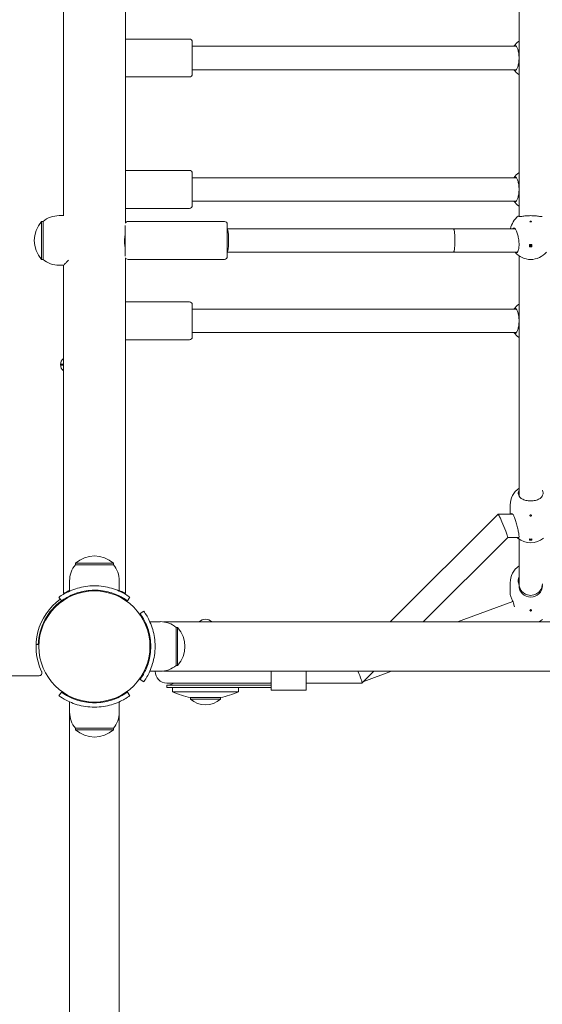
# Model space of a CAD drawing. Units: millimetres. Extents: x -778 to 8232, y -592 to 8461.
# Drawn here: x 3117 to 3475, y 4010 to 4684 of the extents above; entities that cross this region are included whole.
import ezdxf

# ---------------------------------------------------------------- set-up
doc = ezdxf.new("R2010")
doc.units = ezdxf.units.MM
doc.layers.add('Dimensions', color=7, linetype='Continuous')
doc.layers.add('Widoczne (ISO)', color=7, linetype='Continuous', lineweight=15)
doc.styles.get("Standard").update_dxf_attribs({"font": 'arial.ttf'})
doc.dimstyles.new('Leikkiset keinu', dxfattribs={"dimtxt": 150, "dimasz": 2.5, "dimexe": 0.06, "dimexo": 0.625, "dimtad": 0, "dimtih": 1, "dimtoh": 1, "dimdec": 0, "dimtxsty": 'Standard', "dimcen": 2.5, "dimadec": 0, "dimazin": 0, "dimtfac": 1, "dimtmove": 0, "dimatfit": 3, "dimfxl": 1, "dimarcsym": 0})

# ---------------------------------------------------------------- blocks, each defined once
blk = doc.blocks.new('*D13')
at = {"layer": 'Defpoints', "color": 0}
for p in [(390.85, 4665.17), (8232.34, 1980.11), (8232.34, -493.92)]:
    blk.add_point(p, dxfattribs=at)
at = {"layer": 'Dimensions', "color": 0, "lineweight": -2}
for p, q in [((390.85, 4664.54), (390.85, -493.98)), ((8232.34, 1979.49), (8232.34, -493.98)), ((393.35, -493.92), (4102.32, -493.92)), ((8229.84, -493.92), (4520.87, -493.92))]:
    blk.add_line(p, q, dxfattribs=at)
at = {"layer": 'Dimensions', "color": 0}
for points in [[(393.35, -493.51), (393.35, -494.34), (390.85, -493.92)], [(8229.84, -494.34), (8229.84, -493.51), (8232.34, -493.92)]]:
    blk.add_solid(points, dxfattribs=at)
at = {"layer": 'Dimensions', "color": 0, "insert": (4311.6, -493.92), "char_height": 150, "attachment_point": 5}
blk.add_mtext('7841', dxfattribs=at)

msp = doc.modelspace()

# ---------------------------------------------------------------- linework, layer by layer
at = {"layer": 'Widoczne (ISO)'}
for p, q in [((3189.56, 4544.52), (3189.56, 4770.42)), ((3147.16, 4765.69), (3147.16, 4549.63)), ((3459.12, 4766.2), (3459.12, 4549.15)), ((3233.36, 4670.66), (3189.56, 4670.66)), ((3235.36, 4668.66), (3235.36, 4646.66)), ((3457.25, 4665.66), (3235.36, 4665.66)), ((3457.25, 4649.66), (3235.36, 4649.66)), ((3233.36, 4644.66), (3189.56, 4644.66)), ((3233.36, 4580.66), (3189.56, 4580.66)), ((3235.36, 4578.66), (3235.36, 4556.66)), ((3457.25, 4575.66), (3235.36, 4575.66)), ((3457.25, 4559.66), (3235.36, 4559.66)), ((3233.36, 4554.66), (3189.56, 4554.66)), ((3132.16, 4545.71), (3132.16, 4519.71)), ((3133.16, 4545.71), (3132.16, 4545.71)), ((3133.16, 4519.71), (3133.16, 4545.71)), ((3144.16, 4549.71), (3147.16, 4549.71)), ((3257.36, 4545.71), (3191.36, 4545.71)), ((3189.36, 4521.85), (3189.36, 4542.99)), ((3259.36, 4543.71), (3259.36, 4521.71)), ((3259.36, 4540.71), (3414.36, 4540.71)), ((3414.36, 4540.71), (3456.44, 4540.71)), ((3259.36, 4524.71), (3414.36, 4524.71)), ((3414.36, 4524.71), (3458.02, 4524.71)), ((3466.37, 4529.85), (3466.37, 4528.43)), ((3467.87, 4528.5), (3466.37, 4528.5)), ((3467.87, 4528.43), (3467.87, 4529.85)), ((3133.16, 4519.71), (3132.16, 4519.71)), ((3189.56, 4290.92), (3189.56, 4520.84)), ((3257.36, 4519.71), (3191.36, 4519.71)), ((3459.12, 4522.2), (3459.12, 4359.26)), ((3144.16, 4515.71), (3147.16, 4515.71)), ((3147.16, 4515.71), (3147.16, 4290.92)), ((3233.36, 4490.66), (3189.56, 4490.66)), ((3235.36, 4488.66), (3235.36, 4466.66)), ((3457.25, 4485.66), (3235.36, 4485.66)), ((3233.36, 4464.66), (3189.56, 4464.66)), ((3457.25, 4469.66), (3235.36, 4469.66)), ((3147.01, 4451.02), (3147.16, 4450.87)), ((3147.01, 4451.02), (3147.16, 4450.86)), ((3147.16, 4450.85), (3147.01, 4451.02)), ((3145.6, 4448.03), (3147.16, 4448.11)), ((3145.6, 4447.29), (3147.16, 4447.22)), ((3147.01, 4444.3), (3147.16, 4444.47)), ((3147.01, 4444.3), (3147.16, 4444.46)), ((3147.16, 4444.45), (3147.01, 4444.3)), ((3459.12, 4358.7), (3459.12, 4357.8)), ((3453.12, 4351.61), (3453.12, 4345.19)), ((3370.93, 4271.51), (3444.76, 4345.18)), ((3444.79, 4345.19), (3454.81, 4345.19)), ((3393.58, 4271.51), (3451.4, 4329.2)), ((3451.39, 4329.19), (3459.07, 4329.19)), ((3459.12, 4328.24), (3459.12, 4297.66)), ((3466.37, 4328.28), (3466.37, 4327.49)), ((3467.87, 4327.67), (3466.37, 4327.67)), ((3467.87, 4327.49), (3467.87, 4328.28)), ((3181.36, 4311.66), (3155.36, 4311.66)), ((3155.36, 4310.66), (3155.36, 4311.66)), ((3155.36, 4310.66), (3181.36, 4310.66)), ((3181.36, 4310.66), (3181.36, 4311.66)), ((3151.36, 4299.66), (3151.36, 4292.58)), ((3185.36, 4299.66), (3185.36, 4292.58)), ((3453.12, 4298.35), (3453.12, 4289.96)), ((3459.12, 4297.66), (3459.12, 4296.39)), ((3145.83, 4285.94), (3144.08, 4288.38)), ((3164.36, 4293.01), (3164.36, 4292.5)), ((3172.36, 4293.01), (3172.36, 4292.5)), ((3190.9, 4285.94), (3192.65, 4288.38)), ((3144.08, 4284.6), (3144.44, 4284.25)), ((3416.95, 4271.51), (3454.89, 4285.52)), ((3138.42, 4278.95), (3138.78, 4278.59)), ((3199.64, 4277.19), (3202.08, 4278.95)), ((3213.36, 4271.66), (3206.28, 4271.66)), ((3215.63, 4271.51), (4733.1, 4271.51)), ((3224.36, 4267.66), (3225.36, 4267.66)), ((3224.36, 4267.66), (3224.36, 4241.66)), ((3225.36, 4241.66), (3225.36, 4267.66)), ((3129.84, 4256.06), (3128.39, 4256.12)), ((3206.38, 4256.16), (3206.88, 4256.16)), ((3206.38, 4253.16), (3206.88, 4253.16)), ((3224.36, 4241.66), (3225.36, 4241.66)), ((2400.31, 4234.66), (3130.42, 4234.66)), ((3213.36, 4237.66), (3206.28, 4237.66)), ((3215.63, 4237.81), (4733.1, 4237.81)), ((3289.33, 4224.66), (3289.33, 4237.81)), ((3313.33, 4224.66), (3313.33, 4237.81)), ((3351.65, 4229.67), (3359.8, 4237.81)), ((3352.74, 4230.76), (3371.84, 4237.81)), ((3199.64, 4232.13), (3202.08, 4230.38)), ((3217.91, 4229.66), (3255.92, 4229.66)), ((3217.91, 4228.16), (3255.92, 4228.16)), ((3217.91, 4228.16), (3217.91, 4226.66)), ((3288.86, 4229.66), (3255.92, 4229.66)), ((3289.33, 4228.16), (3255.92, 4228.16)), ((3289.33, 4229.66), (3288.86, 4229.66)), ((3313.33, 4229.66), (3351.62, 4229.66)), ((3144.08, 4220.95), (3145.83, 4223.38)), ((3190.9, 4223.38), (3192.65, 4220.95)), ((3217.91, 4226.66), (3255.92, 4226.66)), ((3221.91, 4226.66), (3221.91, 4223.66)), ((3221.91, 4223.66), (3266.91, 4223.66)), ((3289.33, 4226.66), (3255.92, 4226.66)), ((3266.91, 4226.66), (3266.91, 4223.66)), ((3289.33, 4224.66), (3313.33, 4224.66)), ((3151.36, 4209.66), (3151.36, 4216.75)), ((3164.36, 4216.32), (3164.36, 4216.82)), ((3172.36, 4216.32), (3172.36, 4216.82)), ((3185.36, 4209.66), (3185.36, 4216.75)), ((3254.74, 4219.66), (3234.09, 4219.66)), ((3234.09, 4218.56), (3234.09, 4219.66)), ((3254.74, 4218.56), (3234.09, 4218.56)), ((3254.74, 4218.56), (3254.74, 4219.66)), ((3151.36, 4209.66), (3151.36, 4117.66)), ((3185.36, 4209.66), (3185.36, 4117.66)), ((3155.36, 4198.66), (3155.36, 4197.66)), ((3181.36, 4198.66), (3155.36, 4198.66)), ((3155.36, 4197.66), (3181.36, 4197.66)), ((3181.36, 4198.66), (3181.36, 4197.66)), ((3151.36, 4117.66), (3151.36, 3801.02)), ((3185.36, 3801.02), (3185.36, 4117.66))]:
    msp.add_line(p, q, dxfattribs=at)
msp.add_circle((3168.36, 4254.66), 38.05, dxfattribs=at)
for centre, radius, start, end in [((3233.36, 4668.66), 2, 0, 90), ((3467.12, 4657.66), 14, 124.8499, 145.1501), ((3233.36, 4646.66), 2, 270, 0), ((3467.12, 4657.66), 14, 214.8499, 235.1501), ((3233.36, 4578.66), 2, 0, 90), ((3467.12, 4567.66), 14, 124.8499, 145.1501), ((3467.12, 4567.66), 14, 214.8499, 235.1501), ((3233.36, 4556.66), 2, 270, 0), ((3146.56, 4532.71), 19.4, 137.92498, 222.07502), ((3144.16, 4532.58), 17.13, 90, 129.96621), ((3191.36, 4543.71), 2, 90, 154.15807), ((3257.36, 4543.71), 2, 0, 90), ((3467.12, 4538.25), 14, 127.26297, 169.87188), ((3467.12, 4533.68), 14, 219.95245, 320.04755), ((3144.16, 4532.83), 17.12, 230.03379, 270), ((3191.36, 4521.71), 2, 203.36866, 270), ((3257.36, 4521.71), 2, 270, 0), ((3233.36, 4488.66), 2, 0, 90), ((3467.12, 4477.66), 14, 124.8499, 145.1501), ((3233.36, 4466.66), 2, 270, 0), ((3467.12, 4477.66), 14, 214.8499, 235.1501), ((3150.36, 4447.66), 5.25, 127.55508, 232.44492), ((3467.12, 4351.61), 14, 124.8499, 180), ((3467.12, 4339.73), 14, 231.10948, 308.89052), ((3168.36, 4297.26), 19.4, 47.92498, 132.07502), ((3168.49, 4299.66), 17.13, 140.03379, 180), ((3168.24, 4299.66), 17.13, 0, 39.96621), ((3467.12, 4298.35), 14, 124.8499, 180), ((3467.12, 4296.39), 8, 180, 0), ((3186.36, 4292.61), 2, 320.28728, 333.25875), ((3168.36, 4254.66), 40, 125.76516, 205.37693), ((3168.36, 4254.66), 38.55, 125.76516, 177.91819), ((3213.36, 4254.54), 17.13, 50.03379, 90), ((3244.41, 4267.01), 6.25, 46.05448, 133.94552), ((3467.12, 4284.52), 14, 291.66685, 305.12784), ((3210.96, 4254.66), 19.4, 317.92498, 42.07502), ((3213.36, 4254.79), 17.13, 270, 309.96621), ((3130.42, 4236.66), 2, 270, 25.37693), ((3217.91, 4237.66), 8, 180, 270), ((3217.91, 4237.66), 9.5, 270, 302.6369), ((3244.41, 4271.79), 53.13, 244.94238, 258.86547), ((3244.41, 4271.79), 53.13, 281.13453, 295.05762), ((3244.41, 4230.78), 16, 229.81089, 310.18911), ((3168.49, 4209.66), 17.12, 180, 219.96621), ((3168.24, 4209.66), 17.12, 320.03379, 0), ((3168.36, 4212.06), 19.4, 227.92498, 312.07502)]:
    msp.add_arc(centre, radius, start, end, dxfattribs=at)
for centre, major_axis, ratio, start_param, end_param in [((3259.36, 4532.71), (0, -8), 0.110069, 0, 3.141593), ((3414.36, 4532.71), (0, 8), 0.110069, 3.141593, 6.283185), ((3467.12, 4534.39), (13.98, 0), 0.325771, 4.658715, 4.766063), ((3467.12, 4532.98), (-13.98, 0), 0.325771, 1.517122, 1.624471), ((3448.08, 4337.19), (3.31, -8), 0.05913, 1.712819, 3.16604), ((3448.08, 4337.19), (3.31, -8), 0.05913, 0.024447, 1.712819), ((3467.12, 4340.13), (13.98, 0), 0.848739, 4.658715, 4.766063), ((3467.12, 4339.34), (-13.98, 0), 0.848739, 1.517122, 1.624471), ((3467.12, 4328.06), (-0.5, 0), 0.528812, 5.398737, 10.309226), ((3348.33, 4237.66), (3.31, -8), 0.05913, 6.258738, 7.848285), ((3288.86, 4237.66), (0, -8), 0.228347, 0, 0.25784)]:
    msp.add_ellipse(centre, major_axis=major_axis, ratio=ratio, start_param=start_param, end_param=end_param, dxfattribs=at)
msp.add_ellipse((3467.12, 4529.21), major_axis=(0.5, 0), ratio=0.945449, dxfattribs=at)
for points, knots in [([(3455.64, 4665.66), (3455.88, 4666), (3456.15, 4666.16), (3456.71, 4666.16), (3457.05, 4665.95), (3457.7, 4665.06), (3458.01, 4664.39), (3458.52, 4662.88), (3458.75, 4661.94), (3459.02, 4660.13), (3459.09, 4659.31), (3459.12, 4658.5)], [1.010588, 1.010588, 1.010588, 1.010588, 1.301804, 1.301804, 1.637673, 1.637673, 1.973543, 1.973543, 2.293665, 2.293665, 2.530782, 2.530782, 2.530782, 2.530782]), ([(3459.12, 4656.82), (3459.09, 4656.02), (3459.02, 4655.2), (3458.75, 4653.39), (3458.52, 4652.45), (3458.01, 4650.93), (3457.7, 4650.27), (3457.05, 4649.38), (3456.71, 4649.16), (3456.15, 4649.16), (3455.88, 4649.33), (3455.64, 4649.66)], [2.696795, 2.696795, 2.696795, 2.696795, 2.933911, 2.933911, 3.254034, 3.254034, 3.589904, 3.589904, 3.925773, 3.925773, 4.216989, 4.216989, 4.216989, 4.216989]), ([(3455.64, 4575.66), (3455.88, 4576), (3456.15, 4576.16), (3456.71, 4576.16), (3457.05, 4575.95), (3457.7, 4575.06), (3458.01, 4574.39), (3458.52, 4572.88), (3458.75, 4571.94), (3459.02, 4570.13), (3459.09, 4569.31), (3459.12, 4568.5)], [1.010588, 1.010588, 1.010588, 1.010588, 1.301804, 1.301804, 1.637673, 1.637673, 1.973543, 1.973543, 2.293665, 2.293665, 2.530782, 2.530782, 2.530782, 2.530782]), ([(3459.12, 4566.82), (3459.09, 4566.02), (3459.02, 4565.2), (3458.75, 4563.39), (3458.52, 4562.45), (3458.01, 4560.93), (3457.7, 4560.27), (3457.05, 4559.38), (3456.71, 4559.16), (3456.15, 4559.16), (3455.88, 4559.33), (3455.64, 4559.66)], [2.696795, 2.696795, 2.696795, 2.696795, 2.933911, 2.933911, 3.254034, 3.254034, 3.589904, 3.589904, 3.925773, 3.925773, 4.216989, 4.216989, 4.216989, 4.216989]), ([(3459.17, 4549.14), (3458.8, 4549.22), (3458.62, 4549.29), (3458.62, 4549.41), (3458.79, 4549.46), (3459.12, 4549.49)], [0.9973997, 0.9973997, 0.9973997, 0.9973997, 1.3018039, 1.3018039, 1.5945905, 1.5945905, 1.5945905, 1.5945905]), ([(3475.08, 4549.14), (3475.04, 4549.13), (3475, 4549.12), (3474.52, 4549.06), (3473.88, 4549.13), (3472.4, 4549.31), (3471.46, 4549.44), (3469.37, 4549.63), (3468.22, 4549.69), (3466.03, 4549.69), (3464.87, 4549.63), (3462.79, 4549.44), (3461.85, 4549.31), (3460.37, 4549.13), (3459.73, 4549.06), (3459.25, 4549.12), (3459.21, 4549.13), (3459.17, 4549.14)], [0.300749, 0.300749, 0.300749, 0.300749, 0.331758, 0.331758, 0.663516, 0.663516, 0.993004, 0.993004, 1.322493, 1.322493, 1.651982, 1.651982, 1.98147, 1.98147, 2.313228, 2.313228, 2.344237, 2.344237, 2.344237, 2.344237]), ([(3467.12, 4545.89), (3467.19, 4545.89), (3467.25, 4545.89), (3467.38, 4545.86), (3467.43, 4545.84), (3467.52, 4545.79), (3467.56, 4545.76), (3467.61, 4545.7), (3467.62, 4545.66), (3467.62, 4545.59), (3467.61, 4545.56), (3467.56, 4545.49), (3467.52, 4545.46), (3467.43, 4545.41), (3467.38, 4545.39), (3467.25, 4545.37), (3467.19, 4545.36), (3467.06, 4545.36), (3466.99, 4545.37), (3466.87, 4545.39), (3466.82, 4545.41), (3466.73, 4545.46), (3466.69, 4545.49), (3466.64, 4545.56), (3466.62, 4545.59), (3466.62, 4545.66), (3466.64, 4545.7), (3466.69, 4545.76), (3466.73, 4545.79), (3466.82, 4545.84), (3466.87, 4545.86), (3466.99, 4545.89), (3467.06, 4545.89), (3467.12, 4545.89)], [0, 0, 0, 0, 0.0188112, 0.0188112, 0.0376225, 0.0376225, 0.0569268, 0.0569268, 0.0762311, 0.0762311, 0.0955409, 0.0955409, 0.1148508, 0.1148508, 0.1336626, 0.1336626, 0.1524744, 0.1524744, 0.1712862, 0.1712862, 0.190098, 0.190098, 0.2094079, 0.2094079, 0.2287177, 0.2287177, 0.248022, 0.248022, 0.2673263, 0.2673263, 0.2861375, 0.2861375, 0.3049488, 0.3049488, 0.3049488, 0.3049488]), ([(3454.79, 4540.71), (3455.05, 4540.97), (3455.31, 4541.14), (3455.55, 4541.2), (3455.58, 4541.2), (3455.6, 4541.2)], [4.7223687, 4.7223687, 4.7223687, 4.7223687, 4.9582144, 4.9582144, 4.9892236, 4.9892236, 4.9892236, 4.9892236]), ([(3455.6, 4541.2), (3455.86, 4541.23), (3456.14, 4541.06), (3456.71, 4540.39), (3457.05, 4539.81), (3457.7, 4538.29), (3458.01, 4537.34), (3458.52, 4535.42), (3458.75, 4534.32), (3459.06, 4532.09), (3459.14, 4530.95), (3459.14, 4528.93), (3459.06, 4527.93), (3458.75, 4526.25), (3458.52, 4525.57), (3458.01, 4524.62), (3457.7, 4524.3), (3457.05, 4524.15), (3456.71, 4524.32), (3456.4, 4524.68), (3456.39, 4524.69), (3456.38, 4524.71)], [0.9974, 0.9974, 0.9974, 0.9974, 1.301804, 1.301804, 1.637673, 1.637673, 1.973543, 1.973543, 2.293665, 2.293665, 2.613788, 2.613788, 2.933911, 2.933911, 3.254034, 3.254034, 3.589904, 3.589904, 3.925773, 3.925773, 3.937109, 3.937109, 3.937109, 3.937109]), ([(3188.97, 4532.21), (3188.97, 4532.58), (3188.98, 4532.96), (3189.02, 4533.73), (3189.05, 4534.12), (3189.14, 4535.02), (3189.21, 4535.52), (3189.31, 4536.13), (3189.34, 4536.31), (3189.36, 4536.47)], [-3.1604015, -3.1604015, -3.1604015, -3.1604015, -3.0469274, -3.0469274, -2.9268929, -2.9268929, -2.7552766, -2.7552766, -2.6819136, -2.6819136, -2.6819136, -2.6819136]), ([(3189.36, 4528.37), (3189.33, 4528.51), (3189.3, 4528.67), (3189.19, 4529.27), (3189.11, 4529.78), (3189, 4530.93), (3188.97, 4531.56), (3188.97, 4532.21)], [-0.4792797, -0.4792797, -0.4792797, -0.4792797, -0.3919611, -0.3919611, -0.1950712, -0.1950712, 0, 0, 0, 0]), ([(3466.81, 4529.57), (3466.85, 4529.55), (3466.89, 4529.52), (3466.99, 4529.48), (3467.06, 4529.47), (3467.12, 4529.47)], [0.268992, 0.268992, 0.268992, 0.268992, 0.28258499, 0.28258499, 0.301424, 0.301424, 0.301424, 0.301424]), ([(3467.12, 4529.47), (3467.19, 4529.47), (3467.25, 4529.48), (3467.36, 4529.52), (3467.4, 4529.55), (3467.44, 4529.57)], [0, 0, 0, 0, 0.018839, 0.018839, 0.03243199, 0.03243199, 0.03243199, 0.03243199]), ([(3147.16, 4515.71), (3147.16, 4515.71), (3147.29, 4515.83), (3147.76, 4516.3), (3148.12, 4516.65), (3149.02, 4517.54), (3149.56, 4518.08), (3150.3, 4518.81), (3150.45, 4518.95), (3150.59, 4519.1)], [3.17193, 3.17193, 3.17193, 3.17193, 3.519828, 3.519828, 3.867726, 3.867726, 4.215623, 4.215623, 4.296799, 4.296799, 4.296799, 4.296799]), ([(3455.64, 4485.66), (3455.88, 4486), (3456.15, 4486.16), (3456.71, 4486.16), (3457.05, 4485.95), (3457.7, 4485.06), (3458.01, 4484.39), (3458.52, 4482.88), (3458.75, 4481.94), (3459.02, 4480.13), (3459.09, 4479.31), (3459.12, 4478.5)], [1.010588, 1.010588, 1.010588, 1.010588, 1.301804, 1.301804, 1.637673, 1.637673, 1.973543, 1.973543, 2.293665, 2.293665, 2.530782, 2.530782, 2.530782, 2.530782]), ([(3459.12, 4476.82), (3459.09, 4476.02), (3459.02, 4475.2), (3458.75, 4473.39), (3458.52, 4472.45), (3458.01, 4470.93), (3457.7, 4470.27), (3457.05, 4469.38), (3456.71, 4469.16), (3456.15, 4469.16), (3455.88, 4469.33), (3455.64, 4469.66)], [2.696795, 2.696795, 2.696795, 2.696795, 2.933911, 2.933911, 3.254034, 3.254034, 3.589904, 3.589904, 3.925773, 3.925773, 4.216989, 4.216989, 4.216989, 4.216989]), ([(3459.17, 4357.71), (3458.8, 4358.4), (3458.62, 4359.14), (3458.62, 4360.48), (3458.79, 4361.17), (3459.12, 4361.82)], [0.9973997, 0.9973997, 0.9973997, 0.9973997, 1.3018039, 1.3018039, 1.5945905, 1.5945905, 1.5945905, 1.5945905]), ([(3459.12, 4359.26), (3459.12, 4359.26), (3459.12, 4359.26), (3459.12, 4359.26), (3459.12, 4359.25), (3459.12, 4359.25), (3459.12, 4359.25), (3459.12, 4359.23), (3459.12, 4359.21), (3459.13, 4359.14), (3459.13, 4359.09), (3459.13, 4358.97), (3459.13, 4358.92), (3459.13, 4358.8), (3459.14, 4358.74), (3459.14, 4358.63), (3459.14, 4358.59), (3459.14, 4358.52), (3459.14, 4358.5), (3459.14, 4358.48), (3459.13, 4358.48), (3459.13, 4358.5), (3459.13, 4358.51), (3459.13, 4358.56), (3459.13, 4358.58), (3459.12, 4358.63), (3459.12, 4358.65), (3459.12, 4358.68), (3459.12, 4358.68), (3459.12, 4358.69), (3459.12, 4358.7), (3459.12, 4358.7), (3459.12, 4358.7), (3459.12, 4358.7)], [-0.157548, -0.157548, -0.157548, -0.157548, -0.1572053, -0.1572053, -0.1564961, -0.1564961, -0.1553887, -0.1553887, -0.1502213, -0.1502213, -0.1327869, -0.1327869, -0.1159054, -0.1159054, -0.0963575, -0.0963575, -0.0765194, -0.0765194, -0.0580546, -0.0580546, -0.0409046, -0.0409046, -0.0253992, -0.0253992, -0.0123772, -0.0123772, -0.0037924, -0.0037924, -0.0014599, -0.0014599, -0.0005903, -0.0005903, 0, 0, 0, 0]), ([(3459.12, 4358.7), (3459.12, 4358.7), (3459.12, 4358.7), (3459.12, 4358.7), (3459.12, 4358.71), (3459.12, 4358.71), (3459.12, 4358.71), (3459.12, 4358.72), (3459.12, 4358.72), (3459.12, 4358.79), (3459.13, 4358.85), (3459.13, 4358.94), (3459.13, 4358.96), (3459.13, 4358.98)], [-0.31496889, -0.31496889, -0.31496889, -0.31496889, -0.31495033, -0.31495033, -0.31437619, -0.31437619, -0.31355756, -0.31355756, -0.31168034, -0.31168034, -0.2921269, -0.2921269, -0.28528258, -0.28528258, -0.28528258, -0.28528258]), ([(3475.08, 4357.71), (3475.04, 4357.64), (3475, 4357.57), (3474.52, 4356.77), (3473.88, 4356.19), (3472.4, 4355.31), (3471.46, 4354.94), (3469.37, 4354.47), (3468.22, 4354.35), (3466.03, 4354.35), (3464.87, 4354.47), (3462.79, 4354.94), (3461.85, 4355.31), (3460.37, 4356.19), (3459.73, 4356.77), (3459.25, 4357.57), (3459.21, 4357.64), (3459.17, 4357.71)], [0.300749, 0.300749, 0.300749, 0.300749, 0.331758, 0.331758, 0.663516, 0.663516, 0.993004, 0.993004, 1.322493, 1.322493, 1.651982, 1.651982, 1.98147, 1.98147, 2.313228, 2.313228, 2.344237, 2.344237, 2.344237, 2.344237]), ([(3475.12, 4361.82), (3475.46, 4361.17), (3475.62, 4360.48), (3475.62, 4359.14), (3475.45, 4358.4), (3475.08, 4357.71)], [3.6329864, 3.6329864, 3.6329864, 3.6329864, 3.9257729, 3.9257729, 4.2301772, 4.2301772, 4.2301772, 4.2301772]), ([(3453.24, 4345.18), (3453.31, 4345.36), (3453.4, 4345.5), (3453.77, 4345.76), (3454.13, 4345.7), (3454.83, 4345.23), (3455.23, 4344.78), (3455.55, 4344.06), (3455.58, 4344), (3455.6, 4343.94)], [4.1445207, 4.1445207, 4.1445207, 4.1445207, 4.2969679, 4.2969679, 4.6264566, 4.6264566, 4.9582144, 4.9582144, 4.9892236, 4.9892236, 4.9892236, 4.9892236]), ([(3455.6, 4343.94), (3455.86, 4343.3), (3456.14, 4342.51), (3456.71, 4340.77), (3457.05, 4339.68), (3457.7, 4337.41), (3458.01, 4336.24), (3458.52, 4334.18), (3458.75, 4333.14), (3459.06, 4331.32), (3459.14, 4330.54), (3459.14, 4329.41), (3459.06, 4328.99), (3458.75, 4328.62), (3458.52, 4328.66), (3458.19, 4328.96), (3458.1, 4329.06), (3458.01, 4329.19)], [0.9974, 0.9974, 0.9974, 0.9974, 1.301804, 1.301804, 1.637673, 1.637673, 1.973543, 1.973543, 2.293665, 2.293665, 2.613788, 2.613788, 2.933911, 2.933911, 3.254034, 3.254034, 3.362314, 3.362314, 3.362314, 3.362314]), ([(3467.12, 4344.89), (3467.19, 4344.89), (3467.25, 4344.88), (3467.38, 4344.83), (3467.43, 4344.8), (3467.52, 4344.71), (3467.56, 4344.66), (3467.61, 4344.54), (3467.62, 4344.47), (3467.62, 4344.35), (3467.61, 4344.29), (3467.56, 4344.17), (3467.52, 4344.11), (3467.43, 4344.03), (3467.38, 4343.99), (3467.25, 4343.94), (3467.19, 4343.93), (3467.06, 4343.93), (3466.99, 4343.94), (3466.87, 4343.99), (3466.82, 4344.03), (3466.73, 4344.11), (3466.69, 4344.17), (3466.64, 4344.29), (3466.62, 4344.35), (3466.62, 4344.47), (3466.64, 4344.54), (3466.69, 4344.66), (3466.73, 4344.71), (3466.82, 4344.8), (3466.87, 4344.83), (3466.99, 4344.88), (3467.06, 4344.89), (3467.12, 4344.89)], [0, 0, 0, 0, 0.0188112, 0.0188112, 0.0376225, 0.0376225, 0.0569268, 0.0569268, 0.0762311, 0.0762311, 0.0955409, 0.0955409, 0.1148508, 0.1148508, 0.1336626, 0.1336626, 0.1524744, 0.1524744, 0.1712862, 0.1712862, 0.190098, 0.190098, 0.2094079, 0.2094079, 0.2287177, 0.2287177, 0.248022, 0.248022, 0.2673263, 0.2673263, 0.2861375, 0.2861375, 0.3049488, 0.3049488, 0.3049488, 0.3049488]), ([(3459.12, 4296.68), (3458.79, 4297.65), (3458.62, 4298.68), (3458.62, 4300.61), (3458.79, 4301.64), (3459.12, 4302.61)], [1.0105883, 1.0105883, 1.0105883, 1.0105883, 1.3018039, 1.3018039, 1.5945905, 1.5945905, 1.5945905, 1.5945905]), ([(3144.08, 4288.38), (3144.08, 4288.38), (3145.01, 4289.1), (3146.9, 4290.24), (3148.82, 4291.4), (3151.78, 4292.96), (3155.53, 4294.18), (3158.82, 4295.25), (3162.71, 4296.02), (3166.7, 4296.18), (3167.25, 4296.2), (3167.81, 4296.21), (3168.36, 4296.21)], [0, 0, 0, 0, 0.516148, 0.516148, 0.516148, 1.043472, 1.043472, 1.043472, 1.506578, 1.506578, 1.506578, 1.570796, 1.570796, 1.570796, 1.570796]), ([(3168.36, 4296.21), (3172.5, 4296.21), (3176.61, 4295.55), (3180.13, 4294.51), (3183.92, 4293.39), (3187.01, 4291.87), (3189.12, 4290.66), (3191.18, 4289.47), (3192.33, 4288.61), (3192.59, 4288.42), (3192.63, 4288.39), (3192.65, 4288.38), (3192.65, 4288.38)], [1.570796, 1.570796, 1.570796, 1.570796, 2.048629, 2.048629, 2.048629, 2.564214, 2.564214, 2.564214, 3.068097, 3.068097, 3.068097, 3.141593, 3.141593, 3.141593, 3.141593]), ([(3475.12, 4297.66), (3475.12, 4297.62), (3475.12, 4297.58), (3475.11, 4296.85), (3475.01, 4296.16), (3474.63, 4294.79), (3474.33, 4294.11), (3473.45, 4292.68), (3472.82, 4291.97), (3471.25, 4290.73), (3470.3, 4290.24), (3468.58, 4289.76), (3467.85, 4289.66), (3466.4, 4289.66), (3465.67, 4289.76), (3463.95, 4290.24), (3463, 4290.73), (3461.42, 4291.97), (3460.79, 4292.68), (3459.92, 4294.11), (3459.62, 4294.79), (3459.24, 4296.16), (3459.14, 4296.85), (3459.12, 4297.58), (3459.12, 4297.62), (3459.12, 4297.66)], [-0.012167, -0.012167, -0.012167, -0.012167, 0, 0, 0.207497, 0.207497, 0.428295, 0.428295, 0.711228, 0.711228, 1.02955, 1.02955, 1.247716, 1.247716, 1.465881, 1.465881, 1.784203, 1.784203, 2.067136, 2.067136, 2.287935, 2.287935, 2.495431, 2.495431, 2.507599, 2.507599, 2.507599, 2.507599]), ([(3168.36, 4293.21), (3164.47, 4293.21), (3160.59, 4292.58), (3157.29, 4291.59), (3153.59, 4290.48), (3150.64, 4288.97), (3148.7, 4287.82), (3146.89, 4286.75), (3145.94, 4286.02), (3145.84, 4285.95), (3145.84, 4285.95), (3145.83, 4285.94), (3145.83, 4285.94)], [-1.570796, -1.570796, -1.570796, -1.570796, -1.085323, -1.085323, -1.085323, -0.540695, -0.540695, -0.540695, -0.029375, -0.029375, -0.029375, 0, 0, 0, 0]), ([(3147.16, 4290.92), (3147.16, 4290.92), (3147.26, 4290.97), (3147.91, 4291.35), (3149, 4291.97), (3150.81, 4292.82), (3151.08, 4292.94), (3151.36, 4293.07)], [-3.581691, -3.581691, -3.581691, -3.581691, -3.223185, -3.223185, -2.255489, -2.255489, -2.095004, -2.095004, -2.095004, -2.095004]), ([(3190.9, 4285.94), (3190.9, 4285.94), (3190, 4286.64), (3188.18, 4287.73), (3186.38, 4288.81), (3183.64, 4290.24), (3180.18, 4291.36), (3177.07, 4292.36), (3173.39, 4293.07), (3169.62, 4293.19), (3169.2, 4293.21), (3168.78, 4293.21), (3168.36, 4293.21)], [-3.141593, -3.141593, -3.141593, -3.141593, -2.616168, -2.616168, -2.616168, -2.093482, -2.093482, -2.093482, -1.622999, -1.622999, -1.622999, -1.570796, -1.570796, -1.570796, -1.570796]), ([(3185.36, 4293.07), (3186.65, 4292.5), (3187.67, 4291.97), (3189.13, 4291.18), (3189.55, 4290.93), (3189.56, 4290.92), (3189.56, 4290.92), (3189.56, 4290.92)], [-11.781568, -11.781568, -11.781568, -11.781568, -11.0613, -11.0613, -10.307655, -10.307655, -10.296253, -10.296253, -10.296253, -10.296253]), ([(3453.12, 4289.96), (3453.12, 4289.78), (3453.26, 4289.38), (3453.77, 4288.19), (3454.13, 4287.4), (3454.83, 4285.71), (3455.23, 4284.69), (3455.55, 4283.49), (3455.58, 4283.38), (3455.6, 4283.28)], [3.967479, 3.967479, 3.967479, 3.967479, 4.296968, 4.296968, 4.626457, 4.626457, 4.958214, 4.958214, 4.989224, 4.989224, 4.989224, 4.989224]), ([(3206.91, 4254.66), (3206.91, 4258.56), (3206.28, 4262.43), (3205.29, 4265.73), (3204.18, 4269.44), (3202.67, 4272.39), (3201.52, 4274.32), (3200.45, 4276.14), (3199.72, 4277.09), (3199.65, 4277.19), (3199.65, 4277.19), (3199.64, 4277.19), (3199.64, 4277.19)], [-1.570796, -1.570796, -1.570796, -1.570796, -1.085323, -1.085323, -1.085323, -0.540695, -0.540695, -0.540695, -0.029375, -0.029375, -0.029375, 0, 0, 0, 0]), ([(3202.08, 4278.95), (3202.08, 4278.95), (3202.8, 4278.01), (3203.94, 4276.13), (3205.1, 4274.2), (3206.66, 4271.25), (3207.88, 4267.5), (3208.95, 4264.21), (3209.72, 4260.32), (3209.88, 4256.33), (3209.9, 4255.77), (3209.91, 4255.22), (3209.91, 4254.66)], [0, 0, 0, 0, 0.516148, 0.516148, 0.516148, 1.043472, 1.043472, 1.043472, 1.506578, 1.506578, 1.506578, 1.570796, 1.570796, 1.570796, 1.570796]), ([(3467.12, 4279.9), (3467.19, 4279.9), (3467.25, 4279.89), (3467.38, 4279.84), (3467.43, 4279.81), (3467.52, 4279.72), (3467.56, 4279.67), (3467.61, 4279.55), (3467.62, 4279.49), (3467.62, 4279.37), (3467.61, 4279.3), (3467.56, 4279.18), (3467.52, 4279.13), (3467.43, 4279.04), (3467.38, 4279.01), (3467.25, 4278.96), (3467.19, 4278.95), (3467.06, 4278.95), (3466.99, 4278.96), (3466.87, 4279.01), (3466.82, 4279.04), (3466.73, 4279.13), (3466.69, 4279.18), (3466.64, 4279.3), (3466.62, 4279.37), (3466.62, 4279.49), (3466.64, 4279.55), (3466.69, 4279.67), (3466.73, 4279.72), (3466.82, 4279.81), (3466.87, 4279.84), (3466.99, 4279.89), (3467.06, 4279.9), (3467.12, 4279.9)], [0, 0, 0, 0, 0.0188112, 0.0188112, 0.0376225, 0.0376225, 0.0569268, 0.0569268, 0.0762311, 0.0762311, 0.0955409, 0.0955409, 0.1148508, 0.1148508, 0.1336626, 0.1336626, 0.1524744, 0.1524744, 0.1712862, 0.1712862, 0.190098, 0.190098, 0.2094079, 0.2094079, 0.2287177, 0.2287177, 0.248022, 0.248022, 0.2673263, 0.2673263, 0.2861375, 0.2861375, 0.3049488, 0.3049488, 0.3049488, 0.3049488]), ([(3466.85, 4279.82), (3466.87, 4279.81), (3466.9, 4279.79), (3466.99, 4279.75), (3467.06, 4279.74), (3467.19, 4279.74), (3467.25, 4279.75), (3467.35, 4279.79), (3467.37, 4279.81), (3467.4, 4279.82)], [0.12276692, 0.12276692, 0.12276692, 0.12276692, 0.13187299, 0.13187299, 0.150712, 0.150712, 0.169551, 0.169551, 0.17865707, 0.17865707, 0.17865707, 0.17865707]), ([(3199.64, 4232.13), (3199.64, 4232.13), (3200.34, 4233.03), (3201.43, 4234.84), (3202.51, 4236.65), (3203.94, 4239.39), (3205.06, 4242.84), (3206.06, 4245.96), (3206.77, 4249.64), (3206.89, 4253.41), (3206.91, 4253.83), (3206.91, 4254.24), (3206.91, 4254.66)], [-3.141593, -3.141593, -3.141593, -3.141593, -2.616168, -2.616168, -2.616168, -2.093482, -2.093482, -2.093482, -1.622999, -1.622999, -1.622999, -1.570796, -1.570796, -1.570796, -1.570796]), ([(3209.91, 4254.66), (3209.91, 4250.53), (3209.25, 4246.42), (3208.21, 4242.9), (3207.09, 4239.1), (3205.57, 4236.02), (3204.36, 4233.91), (3203.17, 4231.85), (3202.31, 4230.7), (3202.12, 4230.44), (3202.09, 4230.4), (3202.08, 4230.38), (3202.08, 4230.38)], [1.570796, 1.570796, 1.570796, 1.570796, 2.048629, 2.048629, 2.048629, 2.564214, 2.564214, 2.564214, 3.068097, 3.068097, 3.068097, 3.141593, 3.141593, 3.141593, 3.141593]), ([(3168.36, 4213.11), (3164.23, 4213.11), (3160.12, 4213.77), (3156.6, 4214.81), (3152.8, 4215.93), (3149.72, 4217.45), (3147.61, 4218.67), (3145.55, 4219.86), (3144.4, 4220.72), (3144.14, 4220.91), (3144.1, 4220.94), (3144.08, 4220.95), (3144.08, 4220.95)], [1.570796, 1.570796, 1.570796, 1.570796, 2.048629, 2.048629, 2.048629, 2.564214, 2.564214, 2.564214, 3.068097, 3.068097, 3.068097, 3.141593, 3.141593, 3.141593, 3.141593]), ([(3145.83, 4223.38), (3145.83, 4223.38), (3146.73, 4222.69), (3148.54, 4221.6), (3150.35, 4220.52), (3153.09, 4219.08), (3156.54, 4217.97), (3159.66, 4216.97), (3163.34, 4216.26), (3167.11, 4216.13), (3167.53, 4216.12), (3167.95, 4216.11), (3168.36, 4216.11)], [-3.141593, -3.141593, -3.141593, -3.141593, -2.616168, -2.616168, -2.616168, -2.093482, -2.093482, -2.093482, -1.622999, -1.622999, -1.622999, -1.570796, -1.570796, -1.570796, -1.570796]), ([(3168.36, 4216.11), (3172.26, 4216.11), (3176.14, 4216.75), (3179.43, 4217.74), (3183.14, 4218.85), (3186.09, 4220.36), (3188.02, 4221.5), (3189.84, 4222.58), (3190.79, 4223.31), (3190.89, 4223.38), (3190.89, 4223.38), (3190.9, 4223.38), (3190.9, 4223.38)], [-1.570796, -1.570796, -1.570796, -1.570796, -1.085323, -1.085323, -1.085323, -0.540695, -0.540695, -0.540695, -0.029375, -0.029375, -0.029375, 0, 0, 0, 0]), ([(3192.65, 4220.95), (3192.65, 4220.95), (3191.72, 4220.23), (3189.83, 4219.09), (3187.9, 4217.93), (3184.95, 4216.36), (3181.2, 4215.15), (3177.91, 4214.08), (3174.02, 4213.31), (3170.03, 4213.15), (3169.47, 4213.12), (3168.92, 4213.11), (3168.36, 4213.11)], [0, 0, 0, 0, 0.516148, 0.516148, 0.516148, 1.043472, 1.043472, 1.043472, 1.506578, 1.506578, 1.506578, 1.570796, 1.570796, 1.570796, 1.570796])]:
    msp.add_open_spline(points, degree=3, knots=knots, dxfattribs=at)
for points in [[(3145.6, 4448.03), (3145.62, 4448.03), (3145.64, 4448.03), (3145.65, 4448.03)], [(3145.65, 4447.29), (3145.64, 4447.29), (3145.62, 4447.29), (3145.6, 4447.29)], [(3458.8, 4301.39), (3458.88, 4301.01), (3458.99, 4300.64), (3459.12, 4300.27)], [(3455.6, 4283.28), (3455.73, 4282.76), (3455.87, 4282.23), (3456.01, 4281.71)]]:
    msp.add_open_spline(points, degree=3, dxfattribs=at)
for points, weights in [([(3147.16, 4448.06), (3146.55, 4448.05), (3145.65, 4448.03)], [1.06709583039, 1.05303840874, 1.0013490209]), ([(3145.65, 4447.29), (3146.55, 4447.28), (3147.16, 4447.27)], [1.0013490209, 1.05303840874, 1.06709583039])]:
    msp.add_rational_spline(points, weights, degree=2, dxfattribs=at)

# ---------------------------------------------------------------- dimensions: what is measured, and where the dimension line sits
at = {"layer": 'Dimensions'}
dim = msp.add_linear_dim(base=(8232.34, -493.92), p1=(390.85, 4665.17), p2=(8232.34, 1980.11), dimstyle='Leikkiset keinu', override={"dimlfac": 1}, dxfattribs=at)
dim.commit()
dim.dimension.update_dxf_attribs({"geometry": '*D13', "text_midpoint": (4311.6, -493.92)})

doc.saveas('drawing.dxf')
